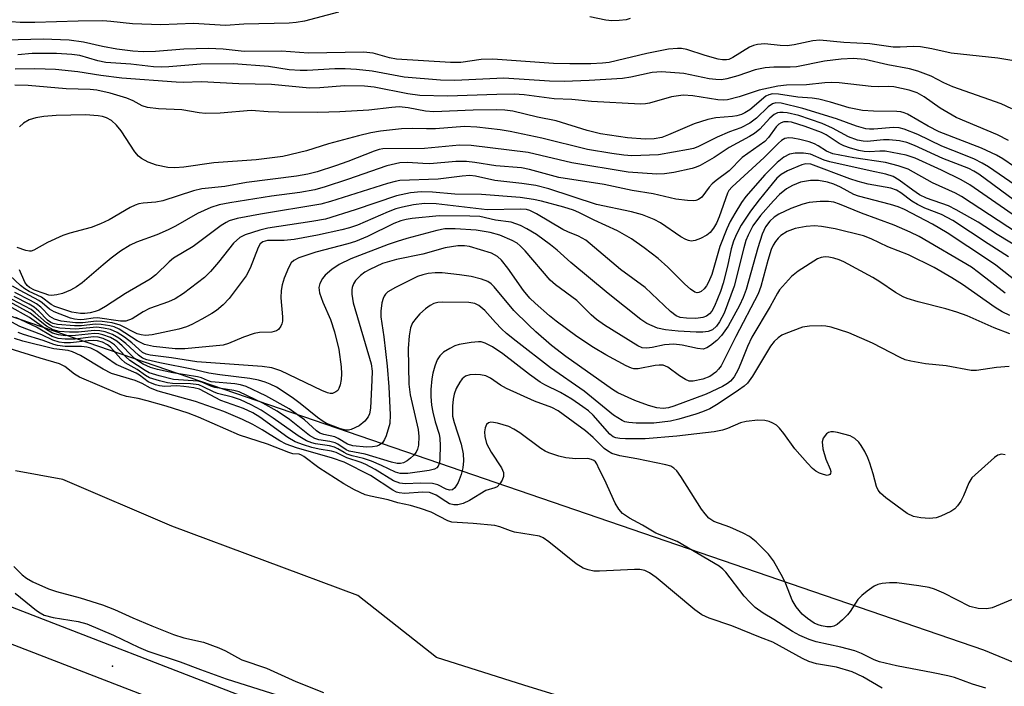
# Model space of a CAD drawing. Units: inches. Extents: x 1249761 to 1255761, y 477456 to 481456.
# Drawn here: x 1252886 to 1253084, y 477718 to 477852 of the extents above; entities that cross this region are included whole.
import ezdxf

# ---------------------------------------------------------------- set-up
doc = ezdxf.new("R2010")
doc.units = ezdxf.units.IN
doc.header["$MEASUREMENT"] = 0
for name, color, linetype in [('ELEV-Spot Elevation', 7, 'Continuous'), ('HYDRO-Single Line Stream', 4, 'Continuous'), ('NTRL-Trees', 3, 'Continuous'), ('TRANS-Road', 130, 'Continuous'), ('Undefined', 1, 'Continuous')]:
    doc.layers.add(name, color=color, linetype=linetype)

msp = doc.modelspace()

# ---------------------------------------------------------------- linework, layer by layer
at = {"layer": 'ELEV-Spot Elevation'}
msp.add_point((1252905.06, 477721.95, 116.39), dxfattribs=at)
at = {"layer": 'HYDRO-Single Line Stream'}
msp.add_lwpolyline([(1253271.12, 477623), (1253225.33, 477627.54), (1253183.8, 477657.26), (1253143.47, 477677.57), (1253093.74, 477685.15), (1253076.46, 477690.31), (1253002.15, 477714.38), (1252993.83, 477716.18), (1252987.59, 477718.1), (1252970.03, 477723.66), (1252954.27, 477736.09), (1252916.97, 477750.04), (1252895.11, 477759.38), (1252885.61, 477761.13)], dxfattribs=at)
at = {"layer": 'NTRL-Trees'}
msp.add_lwpolyline([(1254208, 477456.06), (1253641.44, 477456.12), (1253422.43, 477573.55), (1253226.83, 477664.41), (1253079.84, 477725.17), (1252831.72, 477810.25), (1252763.92, 477828.89), (1252670.69, 477831.44), (1252479.42, 477824.53), (1252368.51, 477791.96), (1252152.28, 477717.92), (1252108.06, 477666.3), (1251992.44, 477595.47), (1251852.85, 477565.26), (1251775.77, 477562.14)], dxfattribs=at)
at = {"layer": 'TRANS-Road'}
msp.add_polyline3d([(1252880.74, 477735.35, 0), (1252936.1, 477713.99, 0), (1252996.2, 477690.84, 0), (1253032.93, 477675.94, 0), (1253099, 477652.03, 0), (1253170.95, 477622.48, 0), (1253232.52, 477595.6, 0), (1253294.67, 477566.47, 0), (1253374.88, 477527.37, 0), (1253424.72, 477502.03, 0), (1253490.24, 477469.09, 0), (1253515.61, 477456.13, 0), (1253500.22, 477456.13, 0), (1253487.08, 477462.84, 0), (1253421.56, 477495.79, 0), (1253371.76, 477521.11, 0), (1253291.65, 477560.16, 0), (1253229.63, 477589.23, 0), (1253168.22, 477616.03, 0), (1253096.48, 477645.5, 0), (1253030.42, 477669.41, 0), (1252993.63, 477684.33, 0), (1252933.58, 477707.46, 0), (1252878.29, 477728.79, 0)], dxfattribs=at)
at = {"layer": 'Undefined'}
for points, elevation in [([(1252950.38, 477853.12), (1252943.58, 477851.28), (1252941.92, 477851.02), (1252940.51, 477850.9), (1252931.44, 477850.7), (1252927.72, 477850.42), (1252921.31, 477850.8), (1252914.78, 477850.53), (1252909.08, 477850.78), (1252904.75, 477851.24), (1252903.11, 477851.32), (1252898.18, 477851.28), (1252889.5, 477851.01), (1252886.53, 477851.04), (1252884.74, 477851.12)], 152), ([(1253008.91, 477851.8), (1253008.12, 477851.58), (1253006.67, 477851.4), (1253005.22, 477851.35), (1253004.04, 477851.49), (1253000.82, 477852.16)], 152), ([(1253089.87, 477842.64), (1253082.64, 477843.85), (1253073.29, 477844.88), (1253069.44, 477845.76), (1253067.14, 477846.11), (1253065.72, 477846.2), (1253063.03, 477846.05), (1253061.63, 477846.07), (1253056.97, 477846.75), (1253051.75, 477846.98), (1253046.97, 477847.45), (1253045.56, 477847.35), (1253041.78, 477846.57), (1253040.4, 477846.37), (1253039, 477846.4), (1253035.88, 477846.73), (1253034.45, 477846.61), (1253033.61, 477846.39), (1253032.82, 477846.07), (1253029.46, 477843.98), (1253028.7, 477843.63), (1253028.22, 477843.52), (1253027.41, 477843.53), (1253026.55, 477843.69), (1253023.96, 477844.4), (1253020.27, 477845.58), (1253019.18, 477845.79), (1253018.39, 477845.83), (1253016.59, 477845.64), (1253012.26, 477844.82), (1253004.69, 477843), (1253003.32, 477842.83), (1253001.03, 477842.75), (1252996.79, 477842.7), (1252993.53, 477842.78), (1252981.36, 477843.69), (1252978.98, 477843.57), (1252974.94, 477842.99), (1252972.87, 477842.99), (1252962.05, 477843.65), (1252960.63, 477843.92), (1252957.32, 477844.85), (1252955.43, 477845.05), (1252944.39, 477844.86), (1252938.95, 477845.28), (1252931.49, 477845.22), (1252927.25, 477845.69), (1252924.32, 477845.79), (1252919.4, 477845.69), (1252913.67, 477845.17), (1252911.2, 477845.11), (1252909.13, 477845.26), (1252905.92, 477845.7), (1252903.05, 477846.22), (1252899.22, 477847.09), (1252896.39, 477847.45), (1252891.14, 477847.67), (1252883.7, 477847.5)], 150), ([(1253085.44, 477833.71), (1253083.34, 477834.69), (1253073.63, 477838.12), (1253071.81, 477838.93), (1253069.3, 477840.24), (1253066.61, 477841.26), (1253064.93, 477841.72), (1253060.58, 477842.55), (1253055.96, 477843.63), (1253053.71, 477843.77), (1253051.22, 477843.68), (1253047.86, 477843.28), (1253042.25, 477842.11), (1253040.97, 477842.03), (1253037.73, 477842.09), (1253035.99, 477841.93), (1253033.99, 477841.54), (1253030.51, 477840.33), (1253028.3, 477839.74), (1253027.19, 477839.55), (1253026.09, 477839.57), (1253024.72, 477839.74), (1253019.69, 477840.82), (1253015.21, 477841.13), (1253013.32, 477840.97), (1253009.04, 477840.08), (1253007.33, 477839.82), (1253000.67, 477839.36), (1252995.67, 477839.2), (1252992.73, 477839.27), (1252983.55, 477839.88), (1252973.71, 477839.41), (1252970.83, 477839.44), (1252963.57, 477840.03), (1252957.15, 477841.28), (1252954.01, 477841.61), (1252951.71, 477841.75), (1252949.69, 477841.75), (1252944.11, 477841.37), (1252942.68, 477841.36), (1252940.52, 477841.55), (1252936.38, 477842.2), (1252929.34, 477842.7), (1252922.81, 477842.67), (1252916.37, 477842.14), (1252914.96, 477842.09), (1252913.32, 477842.15), (1252908.74, 477842.65), (1252903.7, 477843), (1252902.1, 477843.33), (1252898.49, 477844.39), (1252896.93, 477844.63), (1252893.84, 477844.8), (1252891.83, 477844.83), (1252888.93, 477844.77), (1252886.07, 477844.51)], 148), ([(1253084.82, 477827.37), (1253082.59, 477828.49), (1253074.26, 477831.95), (1253071.09, 477833.84), (1253067.86, 477836.13), (1253066.44, 477836.93), (1253064.86, 477837.47), (1253061.81, 477838.1), (1253060.71, 477838.21), (1253058.62, 477838.13), (1253057.24, 477838.17), (1253050.79, 477838.89), (1253049.34, 477838.98), (1253047.97, 477838.93), (1253044.25, 477838.53), (1253040.28, 477838.43), (1253038.52, 477838.22), (1253034.78, 477837.47), (1253030.74, 477836.11), (1253028.43, 477835.53), (1253027.58, 477835.46), (1253026.46, 477835.49), (1253021.5, 477836.33), (1253019.52, 477836.43), (1253017.18, 477836.12), (1253012.76, 477834.86), (1253011.96, 477834.7), (1253010.96, 477834.64), (1253001.17, 477835.16), (1252997.22, 477835.55), (1252993.64, 477835.72), (1252987.67, 477836.49), (1252985.64, 477836.64), (1252982.16, 477836.61), (1252972.24, 477836.26), (1252966.7, 477836.4), (1252964.31, 477836.69), (1252957.58, 477838.03), (1252955.61, 477838.25), (1252951.6, 477838.3), (1252946.64, 477837.92), (1252944.56, 477837.85), (1252936.95, 477838.56), (1252930.43, 477838.71), (1252922.93, 477839.13), (1252919.24, 477839.01), (1252917.82, 477839.05), (1252906.94, 477839.83), (1252902.71, 477840.37), (1252898.09, 477841.14), (1252893.62, 477841.56), (1252889.49, 477841.71), (1252885.53, 477841.66)], 146), ([(1253086.02, 477822.06), (1253083.65, 477823.68), (1253082.4, 477824.43), (1253079.36, 477825.81), (1253070.91, 477829.12), (1253068.69, 477830.25), (1253064.54, 477832.61), (1253063.83, 477832.91), (1253063.19, 477833.07), (1253062.4, 477833.15), (1253057.7, 477833.22), (1253055.52, 477833.38), (1253052.83, 477833.92), (1253049.11, 477835.06), (1253046.71, 477835.63), (1253045.38, 477835.83), (1253042.5, 477836.06), (1253038.64, 477836.63), (1253037.47, 477836.69), (1253036.71, 477836.53), (1253036.14, 477836.24), (1253032.89, 477833.49), (1253031.93, 477832.89), (1253031.2, 477832.56), (1253030.29, 477832.29), (1253029.44, 477832.14), (1253026.09, 477831.88), (1253024.46, 477831.56), (1253021.73, 477830.72), (1253016.57, 477828.48), (1253015.23, 477827.98), (1253013.69, 477827.66), (1253011.93, 477827.62), (1253008.35, 477827.89), (1253002.94, 477828.66), (1253000.26, 477829.36), (1252994.08, 477831.32), (1252990.28, 477832.02), (1252985.39, 477833.25), (1252983.73, 477833.47), (1252982.02, 477833.53), (1252977.38, 477833.41), (1252969.53, 477833.08), (1252967.88, 477833.23), (1252964.39, 477833.9), (1252962.54, 477834.08), (1252961.1, 477833.98), (1252956.5, 477833.43), (1252950.64, 477833.1), (1252946.23, 477833), (1252938.41, 477833.01), (1252936.32, 477833.09), (1252932.91, 477833.36), (1252926.63, 477832.86), (1252923.74, 477832.75), (1252922.43, 477832.9), (1252918.94, 477833.53), (1252914.3, 477833.71), (1252912.06, 477833.97), (1252910.99, 477834.33), (1252909.2, 477835.31), (1252907.91, 477835.86), (1252904.57, 477836.83), (1252901.89, 477837.44), (1252900.56, 477837.58), (1252895.75, 477837.73), (1252888.12, 477838.39), (1252885.5, 477838.45)], 144), ([(1253087.21, 477817.67), (1253080.76, 477822.04), (1253079.51, 477822.81), (1253077.95, 477823.58), (1253075.83, 477824.51), (1253071.41, 477826.25), (1253066.62, 477828.54), (1253063.88, 477829.66), (1253062.83, 477829.88), (1253061.72, 477829.95), (1253057.78, 477829.61), (1253056.92, 477829.61), (1253056.18, 477829.72), (1253054.33, 477830.26), (1253050.31, 477831.73), (1253043.55, 477833.8), (1253039.19, 477834.84), (1253038.09, 477834.91), (1253037.45, 477834.73), (1253036.58, 477834.13), (1253034.25, 477831.83), (1253032.93, 477830.85), (1253031.12, 477829.92), (1253028.85, 477829.07), (1253026.38, 477828), (1253022.5, 477826.1), (1253021.6, 477825.78), (1253020.57, 477825.52), (1253014.57, 477824.51), (1253009.25, 477824.3), (1253007.61, 477824.42), (1253005.19, 477824.72), (1253000.35, 477825.58), (1252991.2, 477827.85), (1252984.83, 477829.15), (1252982.83, 477829.46), (1252978.14, 477830), (1252975.65, 477830.14), (1252969.83, 477829.71), (1252968.08, 477829.68), (1252965.31, 477829.77), (1252963.03, 477829.7), (1252958.81, 477829.21), (1252956.9, 477828.87), (1252954.41, 477828.32), (1252948.42, 477826.68), (1252944, 477825.29), (1252939.22, 477824.14), (1252933.86, 477823.48), (1252925.4, 477822.89), (1252919.38, 477822.01), (1252917.54, 477821.87), (1252916.16, 477821.97), (1252913.86, 477822.42), (1252912.19, 477823.03), (1252910.88, 477823.73), (1252910.29, 477824.24), (1252909.56, 477825.11), (1252906.77, 477829.26), (1252905.89, 477830.43), (1252904.86, 477831.37), (1252903.84, 477831.89), (1252903.03, 477832.15), (1252902.19, 477832.29), (1252899.62, 477832.5), (1252893.79, 477832.36), (1252891.29, 477832.18), (1252889.67, 477831.88), (1252888.37, 477831.49), (1252887.18, 477830.84), (1252886.39, 477830.09)], 142), ([(1253085.96, 477815.31), (1253078.81, 477820.57), (1253077.84, 477821.2), (1253076.83, 477821.72), (1253071.63, 477823.77), (1253065.92, 477826.37), (1253064.37, 477826.96), (1253062.94, 477827.27), (1253060.86, 477827.5), (1253059.72, 477827.47), (1253056.43, 477827.16), (1253055.62, 477827.2), (1253054.52, 477827.39), (1253052.67, 477828.06), (1253049.49, 477829.86), (1253047.44, 477830.74), (1253042.7, 477832.36), (1253040.42, 477832.91), (1253039.62, 477833), (1253038.9, 477832.97), (1253038.46, 477832.87), (1253037.81, 477832.55), (1253036.91, 477831.8), (1253034.9, 477829.64), (1253033.81, 477828.77), (1253032.85, 477828.16), (1253028.76, 477825.97), (1253025.77, 477823.97), (1253022.96, 477822.36), (1253022.17, 477821.98), (1253021.35, 477821.71), (1253017.63, 477820.95), (1253015.76, 477820.67), (1253014.25, 477820.6), (1253008.49, 477820.99), (1252997.22, 477822.86), (1252988.42, 477824.98), (1252977.03, 477826.33), (1252974.66, 477826.39), (1252967.64, 477825.78), (1252959.27, 477825.69), (1252958.57, 477825.57), (1252957.52, 477825.24), (1252952.26, 477823.15), (1252949.77, 477822.25), (1252946.1, 477821.1), (1252944.22, 477820.61), (1252941.99, 477820.21), (1252931.96, 477818.94), (1252927.59, 477818.16), (1252922.99, 477817.64), (1252921.31, 477817.25), (1252915.16, 477815.25), (1252913.78, 477815.01), (1252911.2, 477814.78), (1252910.36, 477814.63), (1252909.64, 477814.38), (1252908.64, 477813.89), (1252904.39, 477811.44), (1252902.65, 477810.61), (1252900.8, 477809.92), (1252896.5, 477808.77), (1252895.1, 477808.32), (1252892.02, 477806.9), (1252889.29, 477805.35), (1252888.78, 477805.19), (1252888.39, 477805.17), (1252887.71, 477805.31), (1252885.95, 477805.87)], 140), ([(1253091.62, 477808.34), (1253077.06, 477818.45), (1253075.3, 477819.45), (1253071.37, 477821.39), (1253066.07, 477823.81), (1253064.26, 477824.42), (1253060.03, 477825.21), (1253058.98, 477825.24), (1253056.91, 477825.11), (1253055.83, 477825.17), (1253054.75, 477825.36), (1253053.09, 477825.82), (1253051.78, 477826.29), (1253050.83, 477826.73), (1253048.24, 477828.47), (1253047.28, 477828.97), (1253044.02, 477830.16), (1253041.29, 477831.03), (1253040.57, 477831.13), (1253039.73, 477831.08), (1253039.2, 477830.92), (1253038.73, 477830.63), (1253038.19, 477830.1), (1253036.64, 477827.96), (1253035.88, 477827.14), (1253031.37, 477823.96), (1253028.79, 477821.29), (1253026.17, 477819.36), (1253025.32, 477818.65), (1253024.75, 477818), (1253023.25, 477815.99), (1253022.6, 477815.5), (1253022.09, 477815.33), (1253021.54, 477815.26), (1253020.38, 477815.29), (1253018.03, 477815.56), (1253013.53, 477816.66), (1253009.29, 477817.32), (1253003.68, 477818.55), (1252994.62, 477819.96), (1252988.69, 477821.56), (1252987.13, 477821.88), (1252981.93, 477822.25), (1252977.76, 477822.96), (1252976.1, 477823.14), (1252973.93, 477823.12), (1252968.72, 477822.69), (1252967.29, 477822.72), (1252964.25, 477822.97), (1252962.72, 477822.86), (1252960.12, 477822.24), (1252952.23, 477819.5), (1252947.75, 477818.06), (1252945.64, 477817.49), (1252942.66, 477816.94), (1252936.94, 477816.19), (1252928.6, 477814.87), (1252926.43, 477814.43), (1252924.79, 477813.91), (1252922.08, 477812.71), (1252917.72, 477810.17), (1252916.24, 477809.41), (1252913.95, 477808.43), (1252909.86, 477806.94), (1252908.59, 477806.35), (1252906.69, 477805.15), (1252904.79, 477803.73), (1252903.18, 477802.44), (1252898.97, 477798.83), (1252897.83, 477797.98), (1252896.61, 477797.31), (1252895.01, 477796.7), (1252893.92, 477796.39), (1252892.84, 477796.28), (1252892.31, 477796.33), (1252891.35, 477796.64), (1252889.43, 477797.36), (1252888.42, 477797.88), (1252887.96, 477798.28), (1252887.51, 477798.91), (1252886.42, 477801.41)], 138), ([(1253088.36, 477807.63), (1253075.39, 477816.14), (1253074.14, 477816.81), (1253069.56, 477818.89), (1253064.63, 477821.62), (1253062.65, 477822.3), (1253060.14, 477822.91), (1253053.75, 477823.86), (1253049.53, 477824.71), (1253048.29, 477825.19), (1253046.63, 477826.31), (1253045.88, 477826.71), (1253044.82, 477827.09), (1253042.9, 477827.57), (1253041.52, 477827.84), (1253040.71, 477827.89), (1253039.94, 477827.74), (1253039.27, 477827.37), (1253038.66, 477826.84), (1253035.81, 477823.97), (1253029.36, 477818.06), (1253028.7, 477817.33), (1253028.39, 477816.82), (1253026.75, 477812.03), (1253026.19, 477810.75), (1253025.64, 477809.79), (1253024.94, 477808.93), (1253024.29, 477808.39), (1253023.01, 477807.68), (1253021.93, 477807.27), (1253021.12, 477807.18), (1253020.59, 477807.27), (1253020.08, 477807.47), (1253019.09, 477808.06), (1253014.99, 477810.87), (1253013.72, 477811.5), (1253011.35, 477812.43), (1253009.16, 477813.02), (1253002.16, 477814.49), (1252992.59, 477817.66), (1252989.98, 477818.34), (1252987.19, 477818.76), (1252981.78, 477819.35), (1252977.85, 477820.17), (1252976.77, 477820.31), (1252975.19, 477820.22), (1252970.4, 477819.59), (1252962.67, 477819.32), (1252961.75, 477819.16), (1252960.2, 477818.73), (1252948.77, 477815.12), (1252946.86, 477814.58), (1252934.73, 477812.59), (1252930.06, 477811.68), (1252928.48, 477811.23), (1252927.84, 477810.92), (1252926.89, 477810.32), (1252921.26, 477806.09), (1252917.3, 477803.74), (1252916.43, 477803.02), (1252913.78, 477800.43), (1252912.65, 477799.57), (1252907.64, 477796.69), (1252903.64, 477794.08), (1252902.38, 477793.35), (1252901.62, 477793.06), (1252900.61, 477792.81), (1252899.5, 477792.65), (1252898.65, 477792.63), (1252896.89, 477792.94), (1252893.5, 477794.07), (1252892.78, 477794.46), (1252890.83, 477795.92), (1252888.37, 477797.1), (1252887.47, 477797.63), (1252886.61, 477798.27), (1252884.44, 477800.25)], 136), ([(1253087.61, 477805.44), (1253082.52, 477808.5), (1253078.68, 477810.97), (1253074.31, 477813.47), (1253072.72, 477814.26), (1253068.37, 477815.79), (1253066.93, 477816.48), (1253065.58, 477817.36), (1253062.83, 477819.43), (1253061.66, 477820.13), (1253060.2, 477820.61), (1253057.01, 477821.24), (1253048.98, 477823.07), (1253047.84, 477823.43), (1253045.08, 477824.59), (1253043.68, 477824.81), (1253042.01, 477824.83), (1253040.86, 477824.59), (1253039.72, 477824.02), (1253038.38, 477822.92), (1253035.91, 477820.49), (1253032.11, 477816.13), (1253031.26, 477814.94), (1253029.9, 477812.7), (1253028.99, 477811.09), (1253028.3, 477809.64), (1253026.91, 477806.12), (1253025.27, 477800.5), (1253024.63, 477798.95), (1253024.24, 477798.24), (1253023.73, 477797.58), (1253023.13, 477797.05), (1253022.68, 477796.85), (1253022.31, 477796.83), (1253021.88, 477796.94), (1253020.97, 477797.54), (1253019.87, 477798.53), (1253016.47, 477801.92), (1253014.53, 477803.7), (1253011.73, 477805.85), (1253009.14, 477807.66), (1253006.38, 477809.23), (1253001.66, 477811.36), (1252998.63, 477812.91), (1252997.56, 477813.37), (1252995.62, 477813.98), (1252991.14, 477815.2), (1252989.51, 477815.53), (1252986.85, 477815.93), (1252979.09, 477816.51), (1252973.75, 477816.56), (1252969.27, 477817.02), (1252966.99, 477817.07), (1252964.81, 477816.86), (1252962.06, 477816.29), (1252953.73, 477813.47), (1252947.8, 477811.59), (1252945.02, 477811.08), (1252936.21, 477809.75), (1252934.61, 477809.34), (1252931.68, 477808.42), (1252930.61, 477807.91), (1252929.32, 477806.79), (1252926.35, 477802.97), (1252924.7, 477801.08), (1252923.51, 477799.88), (1252919.32, 477796.65), (1252917.62, 477795.58), (1252916.32, 477795.02), (1252912.49, 477793.66), (1252911.19, 477792.99), (1252909.03, 477791.58), (1252907.76, 477791.13), (1252906.64, 477791.14), (1252902.04, 477791.76), (1252901.2, 477791.73), (1252899.36, 477791.43), (1252898.58, 477791.41), (1252897.47, 477791.54), (1252896.64, 477791.75), (1252893.36, 477792.96), (1252892.41, 477793.54), (1252890.97, 477794.8), (1252890.32, 477795.25), (1252886.51, 477797.25), (1252884.98, 477798.15)], 134), ([(1253084.82, 477804), (1253080.71, 477806.62), (1253073.63, 477811.3), (1253071.33, 477812.51), (1253067.98, 477813.81), (1253066.51, 477814.49), (1253065.37, 477815.18), (1253063.2, 477816.84), (1253062.35, 477817.37), (1253061.16, 477817.77), (1253056.64, 477818.58), (1253054.65, 477819.1), (1253052.97, 477819.65), (1253045.13, 477822.62), (1253044.16, 477822.69), (1253043.34, 477822.49), (1253040.46, 477821.3), (1253039.18, 477820.53), (1253038.33, 477819.77), (1253037.36, 477818.68), (1253034.76, 477815.46), (1253033.06, 477813.2), (1253031.19, 477810.37), (1253030.22, 477808.55), (1253029.63, 477807.19), (1253029.14, 477805.63), (1253028.44, 477802.18), (1253027.58, 477798.73), (1253027.01, 477797.08), (1253025.82, 477794.14), (1253025.29, 477793.14), (1253024.8, 477792.56), (1253024.21, 477792.12), (1253023.45, 477791.84), (1253022.08, 477791.65), (1253020.2, 477791.69), (1253018.94, 477791.88), (1253018.16, 477792.2), (1253017.02, 477793.08), (1253011.89, 477797.87), (1253006.97, 477801.48), (1252999.99, 477807.36), (1252998.52, 477808.2), (1252996.4, 477809.02), (1252995.37, 477809.53), (1252990.08, 477812.64), (1252988.8, 477813.3), (1252988.11, 477813.5), (1252986.96, 477813.61), (1252980.2, 477813.48), (1252969.96, 477814.63), (1252967.67, 477814.71), (1252965.45, 477814.44), (1252963.24, 477814), (1252961.92, 477813.65), (1252960.39, 477813.08), (1252954.21, 477810.4), (1252952.59, 477809.82), (1252951.07, 477809.41), (1252946.19, 477808.37), (1252941.5, 477807.5), (1252939.51, 477807.31), (1252936.18, 477807.27), (1252935.21, 477807.05), (1252934.66, 477806.62), (1252934.25, 477805.91), (1252932.69, 477801.78), (1252931.86, 477800.19), (1252928.45, 477795.66), (1252927.24, 477794.43), (1252925.94, 477793.29), (1252924.99, 477792.65), (1252923, 477791.52), (1252920.98, 477790.43), (1252919.94, 477789.98), (1252918.38, 477789.54), (1252913, 477788.41), (1252911.65, 477788.25), (1252910.81, 477788.36), (1252909.98, 477788.61), (1252906.57, 477790.34), (1252905.01, 477790.76), (1252902.98, 477791.06), (1252901.81, 477791.15), (1252899.1, 477790.82), (1252897.67, 477790.82), (1252894.74, 477791.14), (1252893.4, 477791.52), (1252892.51, 477792.07), (1252890.71, 477793.9), (1252889.83, 477794.59), (1252888.6, 477795.29), (1252885.48, 477796.86)], 132), ([(1253086.73, 477798.84), (1253082.25, 477802.33), (1253080.78, 477803.38), (1253072.47, 477808.86), (1253069.56, 477810.59), (1253063.91, 477813.5), (1253062.67, 477814.05), (1253061.13, 477814.53), (1253054.68, 477816.16), (1253053.78, 477816.54), (1253051.09, 477818.01), (1253049.78, 477818.57), (1253048.49, 477818.99), (1253046.67, 477819.36), (1253045.05, 477819.34), (1253043.07, 477818.98), (1253041.45, 477818.34), (1253040.25, 477817.63), (1253038.86, 477816.53), (1253037.63, 477815.26), (1253035.01, 477812.31), (1253033.53, 477810.22), (1253032.56, 477808.36), (1253032.12, 477807.28), (1253031.67, 477805.81), (1253029.73, 477798.14), (1253027.73, 477792.73), (1253026.85, 477791.01), (1253026.23, 477790.1), (1253025.44, 477789.39), (1253024.54, 477789.03), (1253023.5, 477788.9), (1253022.16, 477788.89), (1253018.52, 477789.11), (1253016.01, 477789.36), (1253014.37, 477789.72), (1253012.25, 477790.64), (1253011.05, 477791.46), (1253004.46, 477796.67), (1252996.97, 477802.91), (1252994.26, 477805.33), (1252992.92, 477806.42), (1252990.1, 477808.48), (1252988.14, 477809.67), (1252986.88, 477810.32), (1252985.02, 477810.97), (1252981.87, 477811.41), (1252978.73, 477812.09), (1252976.71, 477812.2), (1252970.6, 477812.22), (1252965.14, 477811.7), (1252964, 477811.53), (1252962.89, 477811.26), (1252961.49, 477810.68), (1252956.2, 477808.12), (1252953.81, 477807.11), (1252952.27, 477806.63), (1252945.84, 477804.98), (1252942.45, 477803.82), (1252941.46, 477803.32), (1252940.93, 477802.79), (1252940.39, 477801.84), (1252939.52, 477799.77), (1252939.12, 477798.39), (1252938.9, 477797.26), (1252938.83, 477795.8), (1252939.19, 477791.98), (1252939.17, 477791.13), (1252939.05, 477790.6), (1252938.82, 477790.11), (1252938.34, 477789.47), (1252937.94, 477789.15), (1252937.03, 477788.89), (1252934.57, 477788.83), (1252933.48, 477788.62), (1252931.37, 477787.94), (1252928.36, 477786.61), (1252927.27, 477786.34), (1252919.59, 477785.57), (1252917.61, 477785.57), (1252913.27, 477786.03), (1252911.48, 477786.43), (1252910.01, 477787.16), (1252906.39, 477789.53), (1252905.39, 477789.97), (1252904.53, 477790.19), (1252902.76, 477790.46), (1252901.58, 477790.52), (1252898.83, 477790.2), (1252897.41, 477790.19), (1252894, 477790.48), (1252893.18, 477790.65), (1252892.7, 477790.85), (1252892.01, 477791.34), (1252890.32, 477793.12), (1252889.34, 477793.95), (1252888.34, 477794.55), (1252885.33, 477796.08)], 130), ([(1253084.13, 477796.73), (1253078.78, 477800.9), (1253077.34, 477801.93), (1253066.88, 477808.07), (1253065.05, 477808.97), (1253061.84, 477810.37), (1253055.32, 477812.77), (1253050.92, 477814.6), (1253049.76, 477814.99), (1253048.67, 477815.15), (1253046.98, 477815.12), (1253044.8, 477814.89), (1253043.51, 477814.59), (1253041.15, 477813.71), (1253038.75, 477812.59), (1253037.76, 477811.97), (1253036.91, 477811.18), (1253036.03, 477810.04), (1253035.36, 477808.59), (1253034.48, 477805.84), (1253032.18, 477797.5), (1253031.57, 477795.85), (1253030.81, 477794.26), (1253028.58, 477790.11), (1253027.25, 477788.25), (1253026.27, 477787.22), (1253025.02, 477786.21), (1253024.3, 477785.75), (1253023.53, 477785.53), (1253022.43, 477785.63), (1253019.35, 477786.3), (1253017.68, 477786.53), (1253015.78, 477786.4), (1253013.31, 477785.82), (1253012.24, 477785.69), (1253011.32, 477785.8), (1253010.45, 477786.18), (1253003.78, 477790.3), (1253002.15, 477791.46), (1253001.08, 477792.39), (1252998.21, 477795.29), (1252993.94, 477798.4), (1252992.82, 477799.34), (1252987.85, 477805.21), (1252986.86, 477806.25), (1252986.23, 477806.74), (1252985.25, 477807.3), (1252982.75, 477808.36), (1252980.82, 477808.87), (1252978.04, 477809.37), (1252973.77, 477809.61), (1252971.73, 477809.61), (1252970.09, 477809.32), (1252964.07, 477807.7), (1252962.18, 477807.13), (1252960.35, 477806.47), (1252952.88, 477803.6), (1252950.51, 477802.51), (1252949.08, 477801.49), (1252947.75, 477800.35), (1252947.18, 477799.7), (1252946.64, 477798.7), (1252946.44, 477797.9), (1252946.56, 477796.8), (1252947.24, 477794.9), (1252948.76, 477791.48), (1252949.62, 477789.01), (1252950.47, 477785.45), (1252950.94, 477781.95), (1252950.98, 477780.55), (1252950.92, 477779.44), (1252950.72, 477778.38), (1252950.48, 477777.65), (1252950.23, 477777.23), (1252949.87, 477776.92), (1252949.22, 477776.64), (1252948.71, 477776.62), (1252948.17, 477776.75), (1252947.08, 477777.2), (1252938.82, 477781.17), (1252937.04, 477781.75), (1252935.09, 477782.05), (1252922, 477782.94), (1252916.89, 477783.76), (1252912.63, 477784.33), (1252911.82, 477784.53), (1252911.11, 477784.87), (1252908.91, 477786.79), (1252907.47, 477787.88), (1252905.97, 477788.86), (1252904.63, 477789.45), (1252903.28, 477789.75), (1252901.91, 477789.89), (1252897.67, 477789.53), (1252894.47, 477789.72), (1252893.16, 477790), (1252892.54, 477790.31), (1252891.82, 477790.82), (1252889.53, 477792.82), (1252888.73, 477793.43), (1252884.94, 477795.48)], 128), ([(1253085.05, 477792.26), (1253083.55, 477793), (1253082.08, 477793.88), (1253075.59, 477798.45), (1253073.42, 477799.81), (1253069.85, 477801.9), (1253064.75, 477804.41), (1253060.56, 477806.01), (1253057.26, 477807.64), (1253055.7, 477808.25), (1253050.01, 477809.66), (1253047.28, 477810.12), (1253045.89, 477810.22), (1253044.17, 477810.12), (1253042.01, 477809.69), (1253040.41, 477809.11), (1253039.12, 477808.31), (1253038.57, 477807.76), (1253038.05, 477807.07), (1253037.59, 477806.34), (1253037.19, 477805.5), (1253036.53, 477803.32), (1253035.14, 477798.07), (1253034.58, 477796.57), (1253030.1, 477788.07), (1253027.12, 477782.19), (1253026.63, 477781.48), (1253026.05, 477780.87), (1253024.85, 477780.05), (1253023.5, 477779.47), (1253021.55, 477779.08), (1253020.74, 477779.12), (1253019.98, 477779.4), (1253018.77, 477780.16), (1253016.47, 477781.87), (1253015.98, 477782.12), (1253015.49, 477782.27), (1253014.73, 477782.3), (1253013.94, 477782.23), (1253010.49, 477781.59), (1253009.65, 477781.58), (1253009.16, 477781.7), (1253008.12, 477782.17), (1253004.05, 477784.39), (1253001.57, 477785.87), (1252998.18, 477788.06), (1252994.06, 477791.11), (1252992.7, 477792.2), (1252989.82, 477794.73), (1252988.8, 477795.76), (1252987.51, 477797.27), (1252984.35, 477801.75), (1252983.12, 477803.33), (1252982.32, 477804.09), (1252981.09, 477804.73), (1252976.65, 477806.11), (1252975.66, 477806.26), (1252974.31, 477806.23), (1252971.79, 477805.82), (1252967.32, 477804.58), (1252962.03, 477803.48), (1252959.2, 477802.66), (1252956.69, 477801.48), (1252955.71, 477800.92), (1252954.79, 477800.26), (1252953.8, 477799.28), (1252953.41, 477798.62), (1252953.15, 477797.9), (1252953.06, 477797.38), (1252953.06, 477796.53), (1252953.31, 477794.82), (1252956.94, 477782.58), (1252957.14, 477781.07), (1252957.1, 477779.29), (1252956.81, 477773.64), (1252956.63, 477772.55), (1252956.37, 477771.93), (1252955.67, 477771.04), (1252954.53, 477770.14), (1252952.96, 477769.39), (1252952.43, 477769.25), (1252951.9, 477769.23), (1252950.83, 477769.52), (1252948.02, 477770.62), (1252947.3, 477770.99), (1252946.16, 477771.81), (1252942.7, 477774.64), (1252941.12, 477775.78), (1252937.95, 477777.86), (1252936.71, 477778.51), (1252935.7, 477778.91), (1252934.34, 477779.3), (1252932.58, 477779.64), (1252926.58, 477780.36), (1252924.38, 477780.7), (1252921.34, 477781.46), (1252914.56, 477782.77), (1252911.98, 477783.37), (1252911.11, 477783.72), (1252910.26, 477784.27), (1252907.76, 477786.67), (1252906.32, 477787.73), (1252905.07, 477788.46), (1252903.62, 477789), (1252902.52, 477789.21), (1252901.41, 477789.26), (1252898.22, 477788.91), (1252896.44, 477788.89), (1252894.37, 477789.03), (1252893.13, 477789.36), (1252891.81, 477790.15), (1252888.52, 477792.72), (1252884.39, 477794.97)], 126), ([(1253085.05, 477788.58), (1253081.89, 477789.81), (1253076.52, 477792.18), (1253074.45, 477792.94), (1253072.25, 477793.6), (1253066.66, 477795.01), (1253064.43, 477795.69), (1253063.64, 477796.03), (1253062.14, 477796.85), (1253058.96, 477799.01), (1253057.59, 477799.85), (1253051.77, 477802.99), (1253050.81, 477803.4), (1253049.78, 477803.73), (1253048.75, 477803.94), (1253047.99, 477803.99), (1253047.23, 477803.89), (1253046.47, 477803.59), (1253042.57, 477801.18), (1253041.26, 477800.05), (1253038.87, 477797.41), (1253038.42, 477796.74), (1253036.95, 477794.05), (1253033.28, 477787.89), (1253032.43, 477786.06), (1253031.13, 477782.71), (1253030.55, 477781.42), (1253029.73, 477779.99), (1253029.01, 477779.12), (1253028.42, 477778.62), (1253027.42, 477778), (1253024.16, 477776.5), (1253017.69, 477774.07), (1253016.57, 477773.75), (1253015.54, 477773.61), (1253014.26, 477773.73), (1253012.58, 477774.22), (1253009.85, 477775.24), (1253006.43, 477776.74), (1253005.34, 477777.42), (1252996, 477784.01), (1252993.14, 477786.27), (1252989.97, 477788.98), (1252988.48, 477790.37), (1252985.55, 477793.28), (1252981.63, 477798.03), (1252981.01, 477798.61), (1252980.33, 477799.05), (1252979.1, 477799.56), (1252976.98, 477800.08), (1252974.68, 477800.44), (1252971.19, 477800.84), (1252969.76, 477800.82), (1252968.35, 477800.66), (1252967.31, 477800.43), (1252966.26, 477800.08), (1252961.86, 477797.9), (1252960.3, 477796.98), (1252959.81, 477796.51), (1252959.55, 477796.15), (1252959.33, 477795.65), (1252959.11, 477794.83), (1252958.86, 477793.12), (1252958.86, 477792), (1252959.48, 477787.96), (1252960.15, 477782.09), (1252960.48, 477777.97), (1252960.79, 477772.35), (1252960.71, 477770.6), (1252959.98, 477768.14), (1252959.65, 477767.36), (1252959.2, 477766.71), (1252958.58, 477766.25), (1252958.08, 477766.06), (1252957.23, 477765.92), (1252956.04, 477765.88), (1252953.24, 477766.09), (1252952.2, 477766.44), (1252950.35, 477767.58), (1252949.64, 477767.93), (1252947.46, 477768.38), (1252946.66, 477768.66), (1252946, 477769.13), (1252943.55, 477771.3), (1252940.51, 477773.53), (1252935.81, 477776.13), (1252931.87, 477778), (1252930.76, 477778.33), (1252929.61, 477778.54), (1252924.87, 477778.98), (1252924.11, 477779.2), (1252922.94, 477779.73), (1252922.14, 477779.99), (1252917.14, 477780.77), (1252914.07, 477781.43), (1252912.7, 477781.81), (1252911.23, 477782.51), (1252909.49, 477783.65), (1252908.71, 477784.37), (1252907.02, 477786.16), (1252905.9, 477787.08), (1252904.65, 477787.82), (1252903.15, 477788.41), (1252902.31, 477788.58), (1252901.47, 477788.63), (1252897.61, 477788.22), (1252895.63, 477788.21), (1252894.23, 477788.35), (1252893.05, 477788.73), (1252891.88, 477789.4), (1252888.44, 477791.86), (1252884.33, 477794.13)], 124), ([(1253084.14, 477764.34), (1253083.4, 477764.46), (1253082.66, 477764.26), (1253081.99, 477763.79), (1253077.45, 477759.67), (1253076.8, 477758.69), (1253075.73, 477756.07), (1253075.2, 477755.05), (1253074.59, 477754.09), (1253074.04, 477753.51), (1253073.2, 477752.95), (1253072.25, 477752.46), (1253071.23, 477752), (1253070.25, 477751.68), (1253068.94, 477751.52), (1253067.17, 477751.69), (1253065.72, 477751.97), (1253064.46, 477752.58), (1253060.15, 477755.69), (1253059.12, 477756.61), (1253058.67, 477757.24), (1253058.34, 477757.95), (1253057.67, 477760.49), (1253057, 477762.66), (1253056.59, 477763.71), (1253055.97, 477764.98), (1253055.26, 477766.2), (1253054.76, 477766.86), (1253053.97, 477767.58), (1253053.01, 477768.1), (1253050.52, 477768.82), (1253049.7, 477768.95), (1253049.18, 477768.95), (1253048.71, 477768.81), (1253048.3, 477768.51), (1253047.63, 477767.68), (1253047.39, 477766.93), (1253047.56, 477765.49), (1253048.12, 477763.43), (1253049, 477761.44), (1253049.13, 477760.95), (1253049.09, 477760.54), (1253048.98, 477760.39), (1253048.82, 477760.27), (1253048.41, 477760.19), (1253047.67, 477760.34), (1253046.88, 477760.65), (1253046.14, 477761.06), (1253045.5, 477761.55), (1253044.45, 477762.61), (1253041.92, 477765.53), (1253039.73, 477768.61), (1253038.83, 477769.69), (1253038.22, 477770.25), (1253037.54, 477770.69), (1253036.75, 477771), (1253035.92, 477771.21), (1253034.49, 477771.29), (1253032.17, 477771.02), (1253031.06, 477770.72), (1253028.45, 477769.61), (1253027.42, 477769.28), (1253025.74, 477768.96), (1253022.27, 477768.51), (1253018.24, 477768.07), (1253011.88, 477767.52), (1253007.95, 477767.49), (1253006.8, 477767.56), (1253006.02, 477767.7), (1253005.46, 477767.95), (1253004.82, 477768.46), (1253001.5, 477772.25), (1253000.53, 477773.13), (1252999.4, 477773.97), (1252997.18, 477775.45), (1252994.95, 477776.81), (1252991.77, 477778.33), (1252990.82, 477778.9), (1252988.73, 477780.41), (1252983.38, 477784.56), (1252981.28, 477785.97), (1252979.82, 477786.74), (1252979.02, 477786.95), (1252978.46, 477787), (1252976.98, 477786.85), (1252974.61, 477786.41), (1252973.76, 477786.17), (1252972.71, 477785.67), (1252971.48, 477784.9), (1252970.69, 477784.2), (1252970.19, 477783.38), (1252969.7, 477782.07), (1252969.32, 477780.71), (1252969.14, 477779.53), (1252968.94, 477777.45), (1252968.93, 477776), (1252969.05, 477774.27), (1252969.31, 477772.87), (1252969.79, 477770.93), (1252970.58, 477768.48), (1252970.75, 477767.6), (1252970.81, 477766.17), (1252970.75, 477763.56), (1252970.66, 477762.73), (1252970.41, 477762.02), (1252970.11, 477761.7), (1252969.68, 477761.47), (1252968.61, 477761.18), (1252964.29, 477760.54), (1252962.79, 477760.54), (1252961.83, 477760.83), (1252959.05, 477762.19), (1252957.02, 477763.06), (1252955.44, 477763.57), (1252953.14, 477764.11), (1252952.15, 477764.43), (1252951.52, 477764.75), (1252950.28, 477765.54), (1252949.6, 477765.87), (1252948.61, 477766.11), (1252945.81, 477766.5), (1252945.05, 477766.71), (1252943.96, 477767.15), (1252942.33, 477768.1), (1252937.28, 477771.69), (1252934.9, 477773.26), (1252932.87, 477774.37), (1252930.76, 477775.33), (1252929.15, 477775.85), (1252926.11, 477776.59), (1252925.33, 477776.92), (1252923.27, 477777.97), (1252922.35, 477778.32), (1252920.72, 477778.55), (1252917.12, 477778.64), (1252916.12, 477778.74), (1252914.46, 477779.13), (1252912.51, 477779.78), (1252911.69, 477780.21), (1252910.02, 477781.4), (1252907.61, 477782.78), (1252906.76, 477783.54), (1252904.65, 477785.92), (1252904.06, 477786.39), (1252903.05, 477786.88), (1252902.07, 477787.16), (1252901.33, 477787.24), (1252900.16, 477787.18), (1252896.66, 477786.78), (1252895.37, 477786.78), (1252894.34, 477786.92), (1252893.09, 477787.29), (1252890.91, 477788.38), (1252886.49, 477790.08), (1252883.41, 477791.73)], 120), ([(1253080.26, 477717.49), (1253077.57, 477718.35), (1253073.95, 477719.66), (1253072.59, 477720.02), (1253069.71, 477720.62), (1253062.35, 477722), (1253058.88, 477722.83), (1253057.84, 477723.21), (1253055.29, 477724.48), (1253053.94, 477725.03), (1253051.16, 477725.74), (1253046.18, 477726.8), (1253044.82, 477727.28), (1253042.96, 477728.09), (1253041.44, 477728.9), (1253037.7, 477731.3), (1253035.6, 477732.54), (1253033.97, 477733.72), (1253032.88, 477734.74), (1253031.75, 477736), (1253028.08, 477740.8), (1253027.52, 477741.37), (1253026.77, 477741.97), (1253018.36, 477746.92), (1253014.07, 477748.63), (1253011.4, 477750.2), (1253008.77, 477751.58), (1253007.34, 477752.58), (1253006.62, 477753.43), (1253005.88, 477754.64), (1253003.76, 477759.36), (1253002.69, 477761.43), (1253002.22, 477762.51), (1253001.93, 477762.91), (1253001.59, 477763.2), (1253001.15, 477763.41), (1253000.39, 477763.56), (1252998.03, 477763.49), (1252996.01, 477763.73), (1252994.59, 477764.03), (1252992.6, 477764.69), (1252991.85, 477765.03), (1252990.95, 477765.58), (1252986.75, 477768.75), (1252985.55, 477769.48), (1252984.53, 477769.97), (1252982.29, 477770.67), (1252981.46, 477770.83), (1252980.94, 477770.85), (1252980.48, 477770.72), (1252980.11, 477770.42), (1252979.8, 477769.74), (1252979.71, 477768.9), (1252979.74, 477768.01), (1252980.09, 477766.59), (1252981.01, 477764.84), (1252983.08, 477761.72), (1252983.52, 477760.75), (1252983.5, 477759.99), (1252983.2, 477759.21), (1252982.76, 477758.49), (1252982.19, 477757.92), (1252981.73, 477757.71), (1252979.98, 477757.19), (1252976.66, 477755.16), (1252975.4, 477754.57), (1252974.35, 477754.28), (1252973.5, 477754.3), (1252972.69, 477754.52), (1252971.93, 477754.93), (1252969.96, 477756.21), (1252969.2, 477756.58), (1252968.67, 477756.73), (1252967.24, 477756.83), (1252963.72, 477756.54), (1252962.58, 477756.67), (1252962.03, 477756.86), (1252961.28, 477757.25), (1252956.84, 477760.15), (1252951.51, 477762.81), (1252949.22, 477763.67), (1252941.98, 477765.71), (1252939.87, 477766.42), (1252938.62, 477767.09), (1252935.11, 477769.32), (1252933.19, 477770.38), (1252931.15, 477771.39), (1252927.41, 477773), (1252921.74, 477775.02), (1252914.25, 477777.09), (1252912.71, 477777.7), (1252911, 477778.6), (1252909.64, 477779.21), (1252904.83, 477780.64), (1252903.16, 477781.47), (1252898.64, 477784.25), (1252897.05, 477784.98), (1252896.18, 477785.21), (1252893.27, 477785.58), (1252887.06, 477787.09), (1252885.4, 477787.64)], 116), ([(1253085.55, 477735.32), (1253081.53, 477733.64), (1253080.41, 477733.4), (1253078.69, 477733.51), (1253077.01, 477733.91), (1253071.83, 477736.58), (1253069.95, 477737.37), (1253068.85, 477737.72), (1253066.81, 477738.06), (1253062.41, 477738.66), (1253060.92, 477738.66), (1253059.45, 477738.52), (1253058.6, 477738.32), (1253057.86, 477737.95), (1253056.45, 477736.99), (1253055.34, 477736.1), (1253054.58, 477735.27), (1253053.01, 477732.87), (1253052.48, 477732.2), (1253051.5, 477731.2), (1253050.45, 477730.31), (1253049.75, 477729.94), (1253049.22, 477729.83), (1253048.38, 477729.83), (1253047.28, 477729.99), (1253046.58, 477730.19), (1253045.81, 477730.54), (1253044.46, 477731.46), (1253043.43, 477732.37), (1253042.21, 477733.82), (1253041.4, 477735.18), (1253040.15, 477738.45), (1253039.53, 477739.74), (1253037.68, 477743.04), (1253036.64, 477744.41), (1253034.19, 477746.84), (1253032.86, 477747.91), (1253031.56, 477748.58), (1253028.86, 477749.79), (1253025.68, 477750.94), (1253024.69, 477751.63), (1253023.92, 477752.46), (1253023.21, 477753.39), (1253019.08, 477759.94), (1253018.26, 477761.08), (1253017.68, 477761.66), (1253017.05, 477762.02), (1253016.08, 477762.34), (1253010.27, 477763.51), (1253006.83, 477764.11), (1253005.22, 477764.6), (1253004.32, 477765.11), (1253003.69, 477765.6), (1253001.47, 477767.82), (1252999.95, 477769.16), (1252997.44, 477770.91), (1252994.46, 477773.17), (1252993.16, 477773.8), (1252989.72, 477775.07), (1252984.12, 477777.61), (1252982.86, 477778.29), (1252980.89, 477779.66), (1252979.92, 477780.13), (1252978.85, 477780.38), (1252977.78, 477780.45), (1252976.74, 477780.36), (1252975.9, 477780.08), (1252975.23, 477779.55), (1252974.73, 477778.88), (1252974.02, 477777.63), (1252973.58, 477776.48), (1252973.4, 477775.51), (1252973.27, 477774.1), (1252973.29, 477772.07), (1252973.57, 477770.77), (1252975, 477766.46), (1252975.37, 477764.49), (1252975.48, 477763.08), (1252975.36, 477761.72), (1252975.02, 477760.35), (1252974.41, 477758.79), (1252973.75, 477757.67), (1252973.24, 477757.27), (1252972.67, 477757.2), (1252972.02, 477757.42), (1252970.35, 477758.28), (1252969.26, 477758.55), (1252966.94, 477758.66), (1252963.79, 477758.52), (1252962.71, 477758.6), (1252961.46, 477759.09), (1252957.76, 477761.36), (1252955.9, 477762.4), (1252954.94, 477762.8), (1252952.1, 477763.74), (1252949.94, 477764.81), (1252948.99, 477765.08), (1252946.5, 477765.45), (1252945.08, 477765.76), (1252943.38, 477766.29), (1252941.72, 477766.94), (1252940.21, 477767.81), (1252934.61, 477771.86), (1252933.19, 477772.77), (1252931.31, 477773.63), (1252926.82, 477775.18), (1252922.5, 477777.46), (1252921.4, 477777.77), (1252919.4, 477778.04), (1252917.96, 477778.12), (1252915.59, 477778.03), (1252914.5, 477778.15), (1252913.68, 477778.35), (1252912.22, 477778.96), (1252910.45, 477780.29), (1252909.78, 477780.71), (1252905.8, 477782.43), (1252901.92, 477785.08), (1252900.69, 477785.69), (1252899.91, 477785.92), (1252898.84, 477786.07), (1252895.56, 477786.05), (1252894, 477786.24), (1252893.28, 477786.44), (1252891.14, 477787.25), (1252887.22, 477788.45), (1252886.13, 477788.88)], 118), ([(1253059.48, 477717.55), (1253055.57, 477719.77), (1253053.43, 477720.79), (1253050.32, 477721.72), (1253046.25, 477722.42), (1253044.73, 477722.89), (1253043.47, 477723.5), (1253037.52, 477726.75), (1253035.07, 477727.65), (1253029.27, 477730.05), (1253024.74, 477731.58), (1253023.25, 477732.25), (1253021.89, 477733.21), (1253014.14, 477739.73), (1253012.77, 477740.67), (1253011.81, 477741.14), (1253010.83, 477741.33), (1253009.77, 477741.35), (1253002.75, 477740.95), (1253001.6, 477741.01), (1253000.5, 477741.22), (1252999.46, 477741.59), (1252998.07, 477742.43), (1252992.58, 477746.88), (1252991.43, 477747.67), (1252990.72, 477748), (1252985.67, 477748.8), (1252984.87, 477749.04), (1252982.74, 477749.9), (1252981.77, 477750.13), (1252977.44, 477750.52), (1252973.15, 477750.78), (1252972.3, 477751.1), (1252969.01, 477752.79), (1252966.82, 477753.58), (1252964.86, 477754.15), (1252962.32, 477754.69), (1252960.37, 477755.27), (1252956.79, 477756.01), (1252955.73, 477756.3), (1252953.6, 477757.28), (1252951.44, 477758.53), (1252946.48, 477761.74), (1252943.46, 477764), (1252943, 477764.27), (1252942.48, 477764.43), (1252941.23, 477764.53), (1252940.41, 477764.75), (1252936.16, 477766.46), (1252930.54, 477768.29), (1252922.32, 477771.87), (1252920.27, 477772.65), (1252915.86, 477774.05), (1252911.99, 477775.14), (1252910.18, 477775.6), (1252907.88, 477775.99), (1252906.57, 477776.4), (1252898.43, 477779.92), (1252897.45, 477780.52), (1252895.47, 477782.03), (1252894.45, 477782.57), (1252890.57, 477783.67), (1252884.32, 477785.66)], 114), ([(1252885.3, 477741.94), (1252886.92, 477740.28), (1252887.8, 477739.56), (1252889.06, 477738.86), (1252892.25, 477737.47), (1252893.83, 477736.93), (1252898.56, 477735.64), (1252903.09, 477734.22), (1252905.46, 477733.32), (1252909.12, 477731.63), (1252912.93, 477730.02), (1252917.27, 477728.3), (1252919.35, 477727.64), (1252923.34, 477726.72), (1252926.4, 477725.62), (1252927.75, 477725.02), (1252930.11, 477723.65), (1252931.02, 477723.2), (1252935.94, 477721.5), (1252941.86, 477718.83), (1252947.37, 477716.66)], 114), ([(1252885.57, 477736.57), (1252889.83, 477733.11), (1252890.54, 477732.62), (1252891.39, 477732.19), (1252893.18, 477731.69), (1252898.17, 477730.88), (1252899.89, 477730.39), (1252905.28, 477728.15), (1252910.27, 477725.77), (1252912.17, 477724.97), (1252918.62, 477722.83), (1252922.71, 477721.24), (1252927.84, 477719.39), (1252938.24, 477716.12)], 116)]:
    msp.add_lwpolyline(points, dxfattribs=dict(at, elevation=elevation))
msp.add_polyline3d([(1253084.92, 477782.03, 122), (1253082.38, 477781.82, 122), (1253078.35, 477781.25, 122), (1253077.27, 477781.25, 122), (1253072.28, 477782.14, 122), (1253068.14, 477782.58, 122), (1253065.22, 477783.08, 122), (1253064.09, 477783.39, 122), (1253063.06, 477783.83, 122), (1253057.52, 477786.69, 122), (1253052.76, 477788.77, 122), (1253049.22, 477789.9, 122), (1253048.12, 477790.13, 122), (1253047.24, 477790.2, 122), (1253044.88, 477790.15, 122), (1253043.44, 477789.94, 122), (1253040.13, 477788.66, 122), (1253039.33, 477788.28, 122), (1253038.6, 477787.81, 122), (1253037.76, 477787.02, 122), (1253037.07, 477786.13, 122), (1253033.42, 477780.08, 122), (1253032.42, 477778.67, 122), (1253031.79, 477778.09, 122), (1253030.64, 477777.26, 122), (1253026.55, 477774.53, 122), (1253024.87, 477773.53, 122), (1253023.44, 477772.92, 122), (1253022.07, 477772.46, 122), (1253018.66, 477771.46, 122), (1253016.98, 477771.09, 122), (1253013.63, 477770.68, 122), (1253010.08, 477770.69, 122), (1253008.61, 477770.78, 122), (1253007.81, 477770.96, 122), (1253007.29, 477771.17, 122), (1253005.55, 477772.26, 122), (1252999.66, 477777.06, 122), (1252992.92, 477781.75, 122), (1252986.01, 477787.13, 122), (1252984.1, 477788.67, 122), (1252983.06, 477789.61, 122), (1252981.86, 477790.85, 122), (1252979.73, 477793.28, 122), (1252978.57, 477794.27, 122), (1252977.74, 477794.64, 122), (1252976.51, 477794.84, 122), (1252971.16, 477794.94, 122), (1252970.29, 477794.85, 122), (1252969.53, 477794.64, 122), (1252968.79, 477794.28, 122), (1252967.85, 477793.59, 122), (1252966.74, 477792.61, 122), (1252965.95, 477791.74, 122), (1252965.27, 477790.79, 122), (1252964.85, 477789.81, 122), (1252964.56, 477788.16, 122), (1252964.34, 477785.62, 122), (1252964.5, 477778.48, 122), (1252964.8, 477776.38, 122), (1252966.37, 477769.37, 122), (1252966.48, 477767.97, 122), (1252966.42, 477766.23, 122), (1252966.25, 477765.46, 122), (1252965.97, 477764.85, 122), (1252965.45, 477764.2, 122), (1252964.82, 477763.63, 122), (1252964.14, 477763.11, 122), (1252963.43, 477762.7, 122), (1252962.82, 477762.55, 122), (1252962.17, 477762.58, 122), (1252961.03, 477762.84, 122), (1252955.76, 477764.42, 122), (1252952.52, 477765.02, 122), (1252951.92, 477765.3, 122), (1252950.25, 477766.47, 122), (1252949.74, 477766.74, 122), (1252948.68, 477767.01, 122), (1252946.44, 477767.3, 122), (1252945.66, 477767.56, 122), (1252944.61, 477768.21, 122), (1252940.57, 477771.4, 122), (1252938.08, 477773.08, 122), (1252935.22, 477774.69, 122), (1252930.45, 477776.97, 122), (1252929.41, 477777.24, 122), (1252925.6, 477777.82, 122), (1252924.77, 477778.09, 122), (1252922.99, 477778.88, 122), (1252922.24, 477779.09, 122), (1252917.29, 477779.43, 122), (1252914.4, 477780.16, 122), (1252912.41, 477780.79, 122), (1252911.6, 477781.22, 122), (1252908.56, 477783.2, 122), (1252907.73, 477783.96, 122), (1252905.46, 477786.39, 122), (1252904.49, 477787.06, 122), (1252903.22, 477787.63, 122), (1252902.22, 477787.92, 122), (1252901.26, 477787.98, 122), (1252897.56, 477787.54, 122), (1252895.54, 477787.5, 122), (1252894.17, 477787.67, 122), (1252892.97, 477788.07, 122), (1252889.8, 477789.93, 122), (1252885.66, 477791.85, 122)], dxfattribs=at)

doc.saveas('drawing.dxf')
